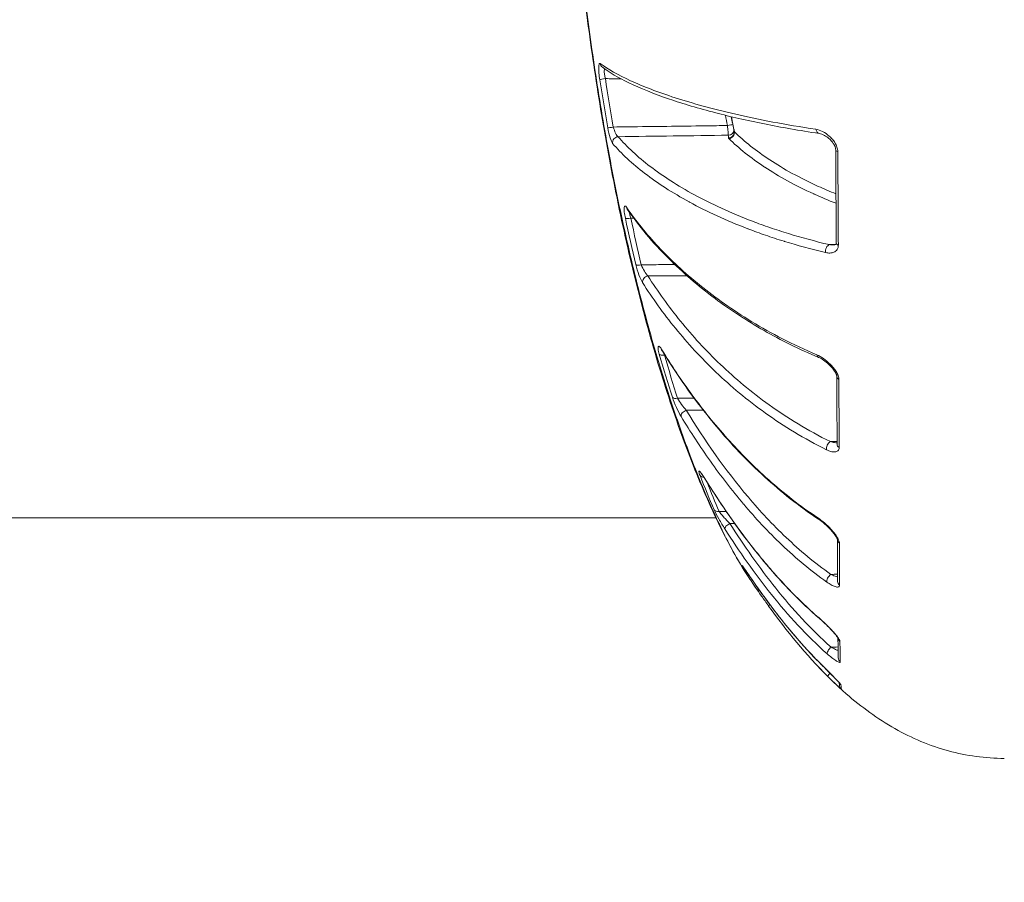
# Model space of a CAD drawing. Units: millimetres. Extents: x 38122 to 56180, y 69866 to 81049.
# Drawn here: x 46623 to 46673, y 77683 to 77727 of the extents above; entities that cross this region are included whole.
import ezdxf

# ---------------------------------------------------------------- set-up
doc = ezdxf.new("R2010")
doc.units = ezdxf.units.MM
doc.styles.get("Standard").update_dxf_attribs({"font": 'arial.ttf'})
doc.dimstyles.new('ISO-25', dxfattribs={"dimtxt": 2.5, "dimasz": 2.5, "dimexe": 1.25, "dimexo": 0.625, "dimtad": 1, "dimtxsty": 'Standard', "dimcen": 2.5, "dimadec": 0, "dimazin": 0, "dimtfac": 1, "dimtmove": 0, "dimatfit": 3, "dimfxl": 1, "dimarcsym": 0})

# ---------------------------------------------------------------- blocks, each defined once
blk = doc.blocks.new('*D16')
at = {"color": 0, "lineweight": -2, "transparency": 16777216}
for p, q in [((38615.297, 80380.2), (38574.047, 80380.2)), ((38575.297, 80310.2), (38575.297, 69935.98)), ((38615.297, 69865.98), (38574.047, 69865.98))]:
    blk.add_line(p, q, dxfattribs=at)
at = {"color": 0, "transparency": 16777216}
for points in [[(38563.63, 80310.2), (38586.963, 80310.2), (38575.297, 80380.2)], [(38563.63, 69935.98), (38586.963, 69935.98), (38575.297, 69865.98)]]:
    blk.add_solid(points, dxfattribs=at)
at = {"layer": 'Defpoints', "color": 0, "transparency": 16777216}
for p in [(44654.648, 80380.2), (38575.297, 69865.98), (50490.634, 69865.98)]:
    blk.add_point(p, dxfattribs=at)
at = {"color": 0, "transparency": 16777216, "insert": (38331.913, 75123.09), "char_height": 320, "attachment_point": 5, "rotation": 90}
blk.add_mtext('1050', dxfattribs=at)

msp = doc.modelspace()

# ---------------------------------------------------------------- linework, layer by layer
at = {"color": 0, "linetype": 'Continuous', "lineweight": 0}
msp.add_line((46658.639, 77701.429), (46368.688, 77701.427), dxfattribs=at)
for centre, major_axis, ratio, start_param, end_param in [((46652.979, 77724.848), (-0.18, -0.24), 0.97507, -0.801088, -0.000003), ((46653.368, 77721.547), (-0.295, -0.052), 0.032605, 0.156415, 1.547363), ((46659.266, 77721.403), (0.298, 0.034), 0.964819, -1.662577, -0.208184), ((46663.991, 77721.502), (-0.044, -0.297), 0.699071, -1.179973, 0.000046), ((46653.617, 77720.75), (-0.229, -0.194), 0.943749, -2.227894, -0.535804), ((46659.281, 77721.266), (0.298, 0.032), 0.964862, -1.655787, 0.000017), ((46659.916, 77720.992), (-0.63, -0.011), 0.261809, 0.023608, 0.25012), ((46659.302, 77721.23), (0.211, 0.213), 0.9352, -2.30953, -0.61067), ((46665.097, 77720.372), (-0.3, -0.002), 0.402409, -0.000324, 0.868597), ((46654.268, 77716.914), (-0.293, -0.063), 0.204498, 0.172556, 1.509126), ((46659.187, 77722.467), (-4.637, 26.835), 0.216526, -4.539081, -4.446628), ((46664.48, 77715.197), (0.069, 0.292), 0.67195, 0.361322, 2.131213), ((46665.126, 77715.576), (-0.3, -0.002), 0.506905, 0, 0.867761), ((46654.803, 77714.541), (-0.292, -0.069), 0.291667, 0.179117, 1.483956), ((46656.003, 77709.951), (-0.288, -0.083), 0.458604, 0.183448, 1.421181), ((46656.136, 77710.182), (-0.256, -0.156), 0.713537, -0.252831, 0), ((46665.155, 77708.699), (-0.3, -0.001), 0.656616, -0.000797, 0.86637), ((46656.67, 77707.753), (-0.286, -0.091), 0.537998, 0.17956, 1.382613), ((46657.119, 77706.767), (-0.256, -0.156), 0.619513, -1.912247, -0.194345), ((46665.169, 77705.213), (-0.3, -0.001), 0.731267, 0, 0.864433), ((46658.084, 77703.745), (-0.279, -0.11), 0.683019, 0.1561, 1.090592), ((46658.317, 77703.619), (-0.255, -0.158), 0.49321, -0.146675, 0), ((46658.81, 77701.997), (-0.275, -0.121), 0.7468, 0.134002, 1.235463), ((46659.355, 77701.017), (-0.253, -0.162), 0.392401, -1.79704, -0.092757), ((46664.082, 77701.615), (-0.166, -0.25), 0.542974, -0.493878, 0.000033), ((46665.183, 77700.33), (-0.3, -0.001), 0.837423, 0.019218, 0.860678), ((46660.274, 77699.058), (-0.26, -0.15), 0.856569, 0.059107, 0.494972), ((46660.63, 77698.592), (-0.248, -0.169), 0.256978, -0.046318, 0), ((46664.547, 77698.325), (-0.174, -0.244), 0.480301, -2.138182, -0.381954), ((46665.192, 77698.17), (-0.3, -0.001), 0.884365, -0.000001, 0.855926), ((46660.956, 77697.975), (-0.247, -0.171), 0.898388, -0.003653, 0.772826), ((46661.593, 77697.074), (-0.243, -0.175), 0.163808, -0.819874, 0.008888), ((46664.156, 77696.486), (-0.196, -0.227), 0.394068, -0.259567, 0.000008), ((46665.212, 77695.289), (-0.3, -0.004), 0.946301, 0.159286, 0.84155), ((46664.567, 77694.653), (-0.199, -0.225), 0.323891, -1.896501, -0.171199), ((46665.229, 77694.246), (-0.3, -0.006), 0.968845, 0, 0.829461), ((46664.272, 77694.102), (-0.211, -0.213), 0.217019, -0.080944, 0), ((46664.604, 77693.485), (-0.211, -0.213), 0.146084, -1.239262, -0.006087), ((46665.293, 77692.848), (-0.292, -0.067), 0.999314, 0, 0.611838), ((46665.269, 77693.068), (0.299, 0.02), 0.994547, -2.728374, -2.366098), ((46666.042, 77738.694), (-0.935, -46.099), 0.008795, -0.103825, -0.035666)]:
    msp.add_ellipse(centre, major_axis=major_axis, ratio=ratio, start_param=start_param, end_param=end_param, dxfattribs=at)
at = {"color": 0, "linetype": 'Continuous', "lineweight": 0, "extrusion": (0, 0, -1)}
for centre, major_axis, ratio, start_param, end_param in [((46652.959, 77724.009), (-0.296, -0.047), 0.05966, 0.14691, 1.562507), ((46659.229, 77721.602), (0.294, 0.061), 0.028924, -1.546966, -0.325059), ((46659.887, 77721.278), (0.311, -0.073), 0.439155, -3.546982, -3.34149), ((46664.255, 77751.704), (-0.618, 62.028), 0.006295, 2.102149, 2.194918), ((46654.329, 77717.477), (-0.248, -0.169), 0.883335, 0.000001, 0.398094), ((46868.672, 78026.924), (-188.389, -352.003), 0.311735, 0.338848, 0.352509), ((46655.148, 77713.619), (-0.254, -0.16), 0.814005, 0.312672, 2.025297), ((46664.035, 77709.965), (-0.116, -0.277), 0.647773, -0.000068, 0.800973), ((46664.844, 77732.469), (-0.167, 39.75), 0.00054, -4.06664, -3.951017), ((46664.529, 77705.101), (0.132, 0.269), 0.599772, -2.481534, -0.710512)]:
    msp.add_ellipse(centre, major_axis=major_axis, ratio=ratio, start_param=start_param, end_param=end_param, dxfattribs=at)
at = {"color": 0, "linetype": 'Continuous', "lineweight": 0}
for points, knots in [([(46660.386, 77698.281), (46659.86, 77699.065), (46659.35, 77699.974), (46658.351, 77702.007), (46657.858, 77703.136), (46656.923, 77705.532), (46656.478, 77706.796), (46655.628, 77709.453), (46655.22, 77710.857), (46654.466, 77713.739), (46654.114, 77715.226), (46653.467, 77718.241), (46653.17, 77719.779), (46652.638, 77722.841), (46652.399, 77724.376), (46651.981, 77727.384), (46651.801, 77728.869), (46651.497, 77731.733), (46651.373, 77733.125), (46651.186, 77735.773), (46651.122, 77737.039), (46651.083, 77738.566), (46651.078, 77738.902), (46651.072, 77739.221)], [0, 0, 0, 0, 5.326153, 5.326153, 10.53822, 10.53822, 15.454589, 15.454589, 20.300359, 20.300359, 25.046305, 25.046305, 29.739474, 29.739474, 34.372065, 34.372065, 38.954645, 38.954645, 43.504878, 43.504878, 48.060867, 48.060867, 49.387285, 49.387285, 49.387285, 49.387285]), ([(46651.084, 77738.961), (46651.084, 77738.928), (46651.085, 77738.893), (46651.086, 77738.826), (46651.088, 77738.725), (46651.092, 77738.488), (46651.097, 77738.282), (46651.109, 77737.869), (46651.118, 77737.59), (46651.152, 77736.741), (46651.181, 77736.16), (46651.252, 77734.969), (46651.294, 77734.358), (46651.392, 77733.108), (46651.449, 77732.464), (46651.635, 77730.512), (46651.781, 77729.184), (46652.037, 77727.151), (46652.128, 77726.467), (46652.323, 77725.085), (46652.428, 77724.385), (46652.757, 77722.29), (46652.996, 77720.904), (46653.39, 77718.841), (46653.527, 77718.156), (46653.813, 77716.791), (46653.963, 77716.108), (46654.425, 77714.093), (46654.749, 77712.796), (46655.26, 77710.918), (46655.434, 77710.303), (46655.792, 77709.096), (46655.976, 77708.503), (46656.535, 77706.769), (46656.912, 77705.689), (46657.675, 77703.676), (46658.061, 77702.742), (46658.645, 77701.453), (46658.839, 77701.044), (46659.221, 77700.277), (46659.41, 77699.916), (46659.865, 77699.098), (46660.129, 77698.663), (46660.389, 77698.276)], [-0.00000006, -0.00000006, -0.00000006, -0.00000006, 0.00013186, 0.00013186, 0.00026378, 0.00052762, 0.0010553, 0.0010553, 0.00211067, 0.00211067, 0.00422139, 0.00422139, 0.00633212, 0.00633212, 0.00844285, 0.00844285, 0.0126643, 0.0126643, 0.01477503, 0.01477503, 0.01688576, 0.01688576, 0.02110721, 0.02110721, 0.02321794, 0.02321794, 0.02532867, 0.02532867, 0.02955012, 0.02955012, 0.03166085, 0.03166085, 0.03377158, 0.03377158, 0.03799303, 0.03799303, 0.04221449, 0.04221449, 0.04432522, 0.04432522, 0.04643594, 0.04643594, 0.04945047, 0.04945047, 0.04945047, 0.04945047]), ([(46652.665, 77723.966), (46652.646, 77724.084), (46652.632, 77724.202), (46652.623, 77724.312), (46652.613, 77724.421), (46652.61, 77724.521), (46652.611, 77724.602), (46652.611, 77724.602), (46652.611, 77724.602), (46652.611, 77724.602), (46652.613, 77724.682), (46652.621, 77724.742), (46652.634, 77724.778), (46652.634, 77724.778), (46652.634, 77724.778), (46652.634, 77724.778), (46652.647, 77724.813), (46652.664, 77724.823), (46652.685, 77724.807)], [0, 0, 0, 0, 0.000353823, 0.000353823, 0.000353823, 0.000707638, 0.000707638, 0.000707638, 0.000708055, 0.000708055, 0.000708055, 0.001061719, 0.001061719, 0.001061719, 0.001062082, 0.001062082, 0.001062082, 0.001416109, 0.001416109, 0.001416109, 0.001416109]), ([(46652.685, 77724.807), (46653.085, 77724.507), (46653.611, 77724.21), (46654.894, 77723.621), (46655.651, 77723.33), (46657.436, 77722.753), (46658.466, 77722.467), (46660.251, 77722.057), (46660.885, 77721.923), (46662.252, 77721.664), (46662.985, 77721.538), (46663.783, 77721.418)], [0, 0, 0, 0, 0.0066845, 0.0066845, 0.01336899, 0.01336899, 0.02005349, 0.02005349, 0.02339574, 0.02339574, 0.02673799, 0.02673799, 0.02673799, 0.02673799]), ([(46663.947, 77721.205), (46662.922, 77721.358), (46661.991, 77721.523), (46660.217, 77721.877), (46659.383, 77722.07), (46657.736, 77722.496), (46656.947, 77722.733), (46655.44, 77723.248), (46654.747, 77723.528), (46653.616, 77724.072), (46653.162, 77724.336), (46652.799, 77724.608)], [0, 0, 0, 0, 4.336073, 4.336073, 9.050832, 9.050832, 14.585735, 14.585735, 20.927113, 20.927113, 26.715946, 26.715946, 26.715946, 26.715946]), ([(46652.915, 77724.523), (46652.905, 77724.501), (46652.899, 77724.467), (46652.897, 77724.424), (46652.895, 77724.373), (46652.899, 77724.31), (46652.909, 77724.241), (46652.919, 77724.173), (46652.934, 77724.099), (46652.953, 77724.027)], [0.0002573978, 0.0002573978, 0.0002573978, 0.0002573978, 0.0004509984, 0.0004509984, 0.0004509984, 0.0006764976, 0.0006764976, 0.0006764976, 0.0009019968, 0.0009019968, 0.0009019968, 0.0009019968]), ([(46653.327, 77720.693), (46653.287, 77720.74), (46653.241, 77720.844), (46653.196, 77720.988), (46653.151, 77721.132), (46653.108, 77721.311), (46653.076, 77721.494)], [0, 0, 0, 0, 0.000551171, 0.000551171, 0.000551171, 0.001102341, 0.001102341, 0.001102341, 0.001102341]), ([(46653.362, 77721.536), (46653.611, 77721.539), (46653.86, 77721.543), (46654.109, 77721.546), (46655.442, 77721.563), (46656.775, 77721.58), (46658.108, 77721.598), (46658.483, 77721.603), (46658.859, 77721.608), (46659.234, 77721.612)], [0.000253091, 0.000253091, 0.000253091, 0.000253091, 0.001, 0.001, 0.001, 0.005, 0.005, 0.005, 0.006126132, 0.006126132, 0.006126132, 0.006126132]), ([(46653.362, 77721.536), (46653.394, 77721.421), (46653.436, 77721.31), (46653.48, 77721.222), (46653.525, 77721.133), (46653.571, 77721.068), (46653.612, 77721.039)], [0, 0, 0, 0, 0.0003555193, 0.0003555193, 0.0003555193, 0.0007149467, 0.0007149467, 0.0007149467, 0.0007149467]), ([(46659.272, 77721.114), (46659.271, 77721.143), (46659.267, 77721.209), (46659.254, 77721.39), (46659.244, 77721.5), (46659.234, 77721.612)], [0, 0, 0, 0, 0.0003337118, 0.0003337118, 0.0006674236, 0.0006674236, 0.0006674236, 0.0006674236]), ([(46663.783, 77721.418), (46663.896, 77721.4), (46664.011, 77721.361), (46664.127, 77721.302), (46664.243, 77721.243), (46664.357, 77721.165), (46664.466, 77721.069), (46664.466, 77721.069), (46664.467, 77721.068), (46664.467, 77721.068), (46664.521, 77721.02), (46664.575, 77720.966), (46664.625, 77720.908), (46664.674, 77720.85), (46664.72, 77720.788), (46664.761, 77720.721), (46664.762, 77720.72), (46664.762, 77720.72), (46664.762, 77720.719), (46664.803, 77720.651), (46664.838, 77720.58), (46664.864, 77720.505), (46664.864, 77720.505), (46664.864, 77720.504), (46664.864, 77720.504), (46664.889, 77720.428), (46664.904, 77720.352), (46664.904, 77720.278)], [0, 0, 0, 0, 0.000474097, 0.000474097, 0.000474097, 0.000948195, 0.000948195, 0.000948195, 0.000950176, 0.000950176, 0.000950176, 0.001187478, 0.001187478, 0.001187478, 0.001422292, 0.001422292, 0.001422292, 0.001424335, 0.001424335, 0.001424335, 0.001659341, 0.001659341, 0.001659341, 0.001660648, 0.001660648, 0.001660648, 0.00189639, 0.00189639, 0.00189639, 0.00189639]), ([(46653.612, 77721.039), (46654.056, 77720.515), (46654.61, 77720.004), (46655.262, 77719.506), (46655.914, 77719.008), (46656.665, 77718.522), (46657.532, 77718.051), (46658.398, 77717.58), (46659.378, 77717.123), (46660.525, 77716.686), (46660.811, 77716.577), (46661.109, 77716.469), (46661.416, 77716.364), (46661.722, 77716.259), (46662.039, 77716.156), (46662.367, 77716.055), (46663.021, 77715.854), (46663.72, 77715.664), (46664.475, 77715.486)], [0, 0, 0, 0, 0.00613818, 0.00613818, 0.00613818, 0.01227635, 0.01227635, 0.01227635, 0.01841453, 0.01841453, 0.01841453, 0.01994907, 0.01994907, 0.01994907, 0.02148361, 0.02148361, 0.02148361, 0.0245527, 0.0245527, 0.0245527, 0.0245527]), ([(46659.287, 77720.977), (46659.285, 77720.989), (46659.284, 77721.002), (46659.283, 77721.014), (46659.279, 77721.047), (46659.275, 77721.081), (46659.272, 77721.114)], [0, 0, 0, 0, 0.0001435905, 0.0001435905, 0.0001435905, 0.0005247169, 0.0005247169, 0.0005247169, 0.0005247169]), ([(46664.814, 77717.613), (46664.418, 77717.768), (46664.042, 77717.927), (46663.684, 77718.089), (46663.68, 77718.091), (46663.676, 77718.093), (46663.672, 77718.095), (46662.697, 77718.538), (46661.87, 77718.999), (46661.15, 77719.473), (46661.147, 77719.475), (46661.144, 77719.477), (46661.141, 77719.479), (46660.422, 77719.953), (46659.811, 77720.44), (46659.307, 77720.94)], [0.01002997, 0.01002997, 0.01002997, 0.01002997, 0.0122715, 0.0122715, 0.0122715, 0.01229716, 0.01229716, 0.01229716, 0.01840726, 0.01840726, 0.01840726, 0.01843238, 0.01843238, 0.01843238, 0.02454301, 0.02454301, 0.02454301, 0.02454301]), ([(46659.589, 77721.291), (46660.089, 77720.797), (46660.695, 77720.315), (46662.119, 77719.378), (46662.938, 77718.922), (46664.193, 77718.352), (46664.495, 77718.222), (46664.811, 77718.096)], [0, 0, 0, 0, 0.00592547, 0.00592547, 0.01185094, 0.01185094, 0.01363755, 0.01363755, 0.01363755, 0.01363755]), ([(46664.797, 77720.37), (46664.797, 77720.389), (46664.795, 77720.412), (46664.787, 77720.457), (46664.78, 77720.48), (46664.772, 77720.506), (46664.77, 77720.509), (46664.769, 77720.514), (46664.768, 77720.515), (46664.766, 77720.52), (46664.765, 77720.524), (46664.759, 77720.539), (46664.754, 77720.551), (46664.734, 77720.596), (46664.716, 77720.63), (46664.669, 77720.707), (46664.637, 77720.75), (46664.556, 77720.848), (46664.504, 77720.9), (46664.376, 77721.011), (46664.299, 77721.064), (46664.125, 77721.159), (46664.028, 77721.193), (46663.947, 77721.205)], [0, 0, 0, 0, 0.077778, 0.077778, 0.150769, 0.150769, 0.161778, 0.161778, 0.165906, 0.165906, 0.178292, 0.178292, 0.215486, 0.215486, 0.327696, 0.327696, 0.491195, 0.491195, 0.731051, 0.731051, 1.068869, 1.068869, 1.510929, 1.510929, 1.510929, 1.510929]), ([(46664.277, 77715.081), (46663.523, 77715.259), (46662.825, 77715.451), (46662.17, 77715.652), (46662.161, 77715.655), (46662.152, 77715.658), (46662.143, 77715.661), (46661.813, 77715.763), (46661.493, 77715.867), (46661.183, 77715.974), (46660.888, 77716.076), (46660.602, 77716.18), (46660.325, 77716.285), (46660.311, 77716.291), (46660.298, 77716.296), (46660.284, 77716.301), (46659.723, 77716.515), (46659.198, 77716.736), (46658.705, 77716.962), (46658.2, 77717.193), (46657.729, 77717.43), (46657.288, 77717.67), (46657.282, 77717.674), (46657.276, 77717.677), (46657.269, 77717.68), (46656.396, 77718.157), (46655.642, 77718.646), (46654.988, 77719.146), (46654.33, 77719.65), (46653.773, 77720.165), (46653.327, 77720.693)], [0, 0, 0, 0, 0.00311851, 0.00311851, 0.00311851, 0.00316028, 0.00316028, 0.00316028, 0.00473802, 0.00473802, 0.00473802, 0.00623702, 0.00623702, 0.00623702, 0.00631136, 0.00631136, 0.00631136, 0.00935552, 0.00935552, 0.00935552, 0.01247403, 0.01247403, 0.01247403, 0.01251897, 0.01251897, 0.01251897, 0.01871105, 0.01871105, 0.01871105, 0.02494806, 0.02494806, 0.02494806, 0.02494806]), ([(46653.981, 77716.842), (46653.957, 77716.957), (46653.938, 77717.067), (46653.927, 77717.162), (46653.917, 77717.256), (46653.914, 77717.335), (46653.92, 77717.388), (46653.92, 77717.388), (46653.92, 77717.389), (46653.92, 77717.389), (46653.926, 77717.442), (46653.94, 77717.471), (46653.962, 77717.474), (46653.962, 77717.474), (46653.962, 77717.474), (46653.962, 77717.474), (46653.983, 77717.476), (46654.01, 77717.453), (46654.042, 77717.406)], [0, 0, 0, 0, 0.000357148, 0.000357148, 0.000357148, 0.000714135, 0.000714135, 0.000714135, 0.000714474, 0.000714474, 0.000714474, 0.001071348, 0.001071348, 0.001071348, 0.00107171, 0.00107171, 0.00107171, 0.001428947, 0.001428947, 0.001428947, 0.001428947]), ([(46654.042, 77717.406), (46654.512, 77716.717), (46655.061, 77716.038), (46656.001, 77715.035), (46656.333, 77714.704), (46657.041, 77714.046), (46657.417, 77713.719), (46658.212, 77713.075), (46658.631, 77712.757), (46659.519, 77712.132), (46659.989, 77711.824), (46660.982, 77711.223), (46661.505, 77710.93), (46662.614, 77710.363), (46663.2, 77710.089), (46663.826, 77709.826)], [0, 0, 0, 0, 0.00531056, 0.00531056, 0.00796585, 0.00796585, 0.01062113, 0.01062113, 0.01327641, 0.01327641, 0.01593169, 0.01593169, 0.01858698, 0.01858698, 0.02124226, 0.02124226, 0.02124226, 0.02124226]), ([(46654.081, 77717.308), (46654.079, 77717.311), (46654.077, 77717.313), (46654.077, 77717.314), (46654.076, 77717.314), (46654.076, 77717.314)], [0, 0, 0, 0, 0.05859284, 0.05859284, 0.06802757, 0.06802757, 0.06802757, 0.06802757]), ([(46663.919, 77709.688), (46662.898, 77710.115), (46661.969, 77710.579), (46660.195, 77711.59), (46659.359, 77712.143), (46657.708, 77713.378), (46656.917, 77714.066), (46655.383, 77715.596), (46654.67, 77716.445), (46654.081, 77717.308)], [0, 0, 0, 0, 4.338291, 4.338291, 9.074272, 9.074272, 14.636904, 14.636904, 21.215822, 21.215822, 21.215822, 21.215822]), ([(46654.196, 77717.141), (46654.197, 77717.115), (46654.201, 77717.084), (46654.207, 77717.05), (46654.218, 77716.99), (46654.238, 77716.921), (46654.263, 77716.85)], [0.0005571139, 0.0005571139, 0.0005571139, 0.0005571139, 0.000688362, 0.000688362, 0.000688362, 0.0009178159, 0.0009178159, 0.0009178159, 0.0009178159]), ([(46664.932, 77715.459), (46664.933, 77715.413), (46664.927, 77715.371), (46664.916, 77715.333), (46664.904, 77715.294), (46664.888, 77715.259), (46664.867, 77715.229), (46664.847, 77715.199), (46664.822, 77715.173), (46664.795, 77715.152), (46664.768, 77715.131), (46664.738, 77715.113), (46664.707, 77715.1), (46664.707, 77715.1), (46664.706, 77715.099), (46664.706, 77715.099), (46664.643, 77715.072), (46664.574, 77715.059), (46664.502, 77715.056), (46664.502, 77715.056), (46664.502, 77715.056), (46664.501, 77715.056), (46664.429, 77715.054), (46664.354, 77715.062), (46664.277, 77715.081)], [0, 0, 0, 0, 0.00015736, 0.00015736, 0.00015736, 0.000314964, 0.000314964, 0.000314964, 0.000472857, 0.000472857, 0.000472857, 0.00063099, 0.00063099, 0.00063099, 0.000632508, 0.000632508, 0.000632508, 0.000947812, 0.000947812, 0.000947812, 0.000948761, 0.000948761, 0.000948761, 0.001265015, 0.001265015, 0.001265015, 0.001265015]), ([(46664.683, 77715.473), (46664.741, 77715.474), (46664.782, 77715.489), (46664.806, 77715.507), (46664.81, 77715.511), (46664.818, 77715.523), (46664.826, 77715.534), (46664.826, 77715.575)], [0, 0, 0, 0, 0.363188, 0.363188, 0.5130266, 0.5130266, 0.716622, 0.716622, 0.716622, 0.716622]), ([(46654.867, 77713.531), (46654.808, 77713.624), (46654.743, 77713.764), (46654.681, 77713.929), (46654.619, 77714.094), (46654.561, 77714.281), (46654.52, 77714.458)], [0, 0, 0, 0, 0.000559237, 0.000559237, 0.000559237, 0.001118474, 0.001118474, 0.001118474, 0.001118474]), ([(46654.798, 77714.45), (46655.053, 77714.452), (46655.309, 77714.454), (46655.564, 77714.456), (46655.885, 77714.458), (46656.205, 77714.461), (46656.525, 77714.463)], [0.000233903, 0.000233903, 0.000233903, 0.000233903, 0.001, 0.001, 0.001, 0.001961685, 0.001961685, 0.001961685, 0.001961685]), ([(46654.798, 77714.45), (46654.84, 77714.338), (46654.897, 77714.222), (46654.957, 77714.122), (46655.019, 77714.019), (46655.084, 77713.933), (46655.143, 77713.875)], [0, 0, 0, 0, 0.0003711056, 0.0003711056, 0.0003711056, 0.0007508407, 0.0007508407, 0.0007508407, 0.0007508407]), ([(46655.143, 77713.875), (46655.641, 77713.082), (46656.199, 77712.307), (46656.817, 77711.549), (46657.435, 77710.79), (46658.114, 77710.049), (46658.868, 77709.33), (46659.622, 77708.61), (46660.449, 77707.911), (46661.381, 77707.243), (46661.847, 77706.908), (46662.34, 77706.58), (46662.864, 77706.264), (46663.389, 77705.947), (46663.94, 77705.644), (46664.524, 77705.357)], [0, 0, 0, 0, 0.00477017, 0.00477017, 0.00477017, 0.00954034, 0.00954034, 0.00954034, 0.01431051, 0.01431051, 0.01431051, 0.0166956, 0.0166956, 0.0166956, 0.01908068, 0.01908068, 0.01908068, 0.01908068]), ([(46664.326, 77704.937), (46663.744, 77705.223), (46663.195, 77705.526), (46662.15, 77706.157), (46661.654, 77706.485), (46660.243, 77707.496), (46659.403, 77708.202), (46657.871, 77709.662), (46657.179, 77710.417), (46655.928, 77711.952), (46655.366, 77712.734), (46654.867, 77713.531)], [0, 0, 0, 0, 0.0024248, 0.0024248, 0.00484959, 0.00484959, 0.00969918, 0.00969918, 0.01454877, 0.01454877, 0.01939836, 0.01939836, 0.01939836, 0.01939836]), ([(46655.726, 77709.845), (46655.696, 77709.949), (46655.675, 77710.042), (46655.665, 77710.113), (46655.656, 77710.184), (46655.658, 77710.233), (46655.672, 77710.254), (46655.672, 77710.254), (46655.672, 77710.254), (46655.672, 77710.254), (46655.685, 77710.275), (46655.71, 77710.268), (46655.743, 77710.236), (46655.743, 77710.236), (46655.743, 77710.236), (46655.743, 77710.236), (46655.776, 77710.205), (46655.816, 77710.149), (46655.861, 77710.076)], [0, 0, 0, 0, 0.000361486, 0.000361486, 0.000361486, 0.000722852, 0.000722852, 0.000722852, 0.000722971, 0.000722971, 0.000722971, 0.001084232, 0.001084232, 0.001084232, 0.001084457, 0.001084457, 0.001084457, 0.001445942, 0.001445942, 0.001445942, 0.001445942]), ([(46655.88, 77710.026), (46655.856, 77710.065), (46655.834, 77710.097), (46655.816, 77710.12), (46655.812, 77710.124), (46655.812, 77710.124), (46655.812, 77710.124), (46655.812, 77710.124)], [0, 0, 0, 0, 0.2179252, 0.2179252, 0.3044932, 0.3044932, 0.3112697, 0.3112697, 0.3112697, 0.3112697]), ([(46655.861, 77710.076), (46656.338, 77709.291), (46656.854, 77708.516), (46657.974, 77706.99), (46658.578, 77706.238), (46659.886, 77704.776), (46660.589, 77704.067), (46662.121, 77702.704), (46662.95, 77702.051), (46663.871, 77701.438)], [0, 0, 0, 0, 0.00392986, 0.00392986, 0.00785972, 0.00785972, 0.01178957, 0.01178957, 0.01571943, 0.01571943, 0.01571943, 0.01571943]), ([(46663.916, 77701.365), (46662.902, 77702.039), (46661.983, 77702.774), (46660.231, 77704.373), (46659.408, 77705.248), (46657.761, 77707.211), (46656.964, 77708.314), (46656.124, 77709.63), (46656.001, 77709.828), (46655.88, 77710.026)], [0, 0, 0, 0, 4.332179, 4.332179, 9.048646, 9.048646, 14.67332, 14.67332, 15.661392, 15.661392, 15.661392, 15.661392]), ([(46663.826, 77709.826), (46663.94, 77709.778), (46664.056, 77709.711), (46664.173, 77709.628), (46664.291, 77709.544), (46664.407, 77709.446), (46664.517, 77709.334), (46664.517, 77709.333), (46664.518, 77709.333), (46664.518, 77709.332), (46664.573, 77709.276), (46664.628, 77709.216), (46664.678, 77709.153), (46664.728, 77709.091), (46664.775, 77709.026), (46664.817, 77708.958), (46664.817, 77708.957), (46664.818, 77708.956), (46664.818, 77708.956), (46664.86, 77708.888), (46664.895, 77708.818), (46664.921, 77708.748), (46664.921, 77708.748), (46664.921, 77708.748), (46664.921, 77708.747), (46664.947, 77708.677), (46664.961, 77708.609), (46664.962, 77708.548)], [0, 0, 0, 0, 0.000480531, 0.000480531, 0.000480531, 0.000961063, 0.000961063, 0.000961063, 0.000963014, 0.000963014, 0.000963014, 0.001203539, 0.001203539, 0.001203539, 0.001441594, 0.001441594, 0.001441594, 0.001443639, 0.001443639, 0.001443639, 0.00168186, 0.00168186, 0.00168186, 0.001683175, 0.001683175, 0.001683175, 0.001922126, 0.001922126, 0.001922126, 0.001922126]), ([(46664.855, 77708.698), (46664.855, 77708.704), (46664.855, 77708.715), (46664.85, 77708.742), (46664.846, 77708.757), (46664.835, 77708.793), (46664.827, 77708.813), (46664.806, 77708.861), (46664.791, 77708.89), (46664.773, 77708.922), (46664.772, 77708.924), (46664.769, 77708.929), (46664.768, 77708.93), (46664.764, 77708.938), (46664.76, 77708.944), (46664.747, 77708.966), (46664.736, 77708.983), (46664.691, 77709.049), (46664.654, 77709.098), (46664.559, 77709.212), (46664.497, 77709.276), (46664.35, 77709.415), (46664.261, 77709.486), (46664.086, 77709.606), (46663.997, 77709.656), (46663.919, 77709.688)], [0, 0, 0, 0, 0.072279, 0.072279, 0.138935, 0.138935, 0.212658, 0.212658, 0.315065, 0.315065, 0.323944, 0.323944, 0.330603, 0.330603, 0.350583, 0.350583, 0.410584, 0.410584, 0.591541, 0.591541, 0.860147, 0.860147, 1.229098, 1.229098, 1.608314, 1.608314, 1.608314, 1.608314]), ([(46656.849, 77706.644), (46656.769, 77706.776), (46656.683, 77706.941), (46656.602, 77707.117), (46656.522, 77707.292), (46656.448, 77707.478), (46656.398, 77707.635)], [0, 0, 0, 0, 0.000579056, 0.000579056, 0.000579056, 0.001158201, 0.001158201, 0.001158201, 0.001158201]), ([(46656.665, 77707.584), (46656.928, 77707.585), (46657.19, 77707.585), (46657.453, 77707.586), (46657.475, 77707.586), (46657.498, 77707.586), (46657.521, 77707.586)], [0.0002120272, 0.0002120272, 0.0002120272, 0.0002120272, 0.001, 0.001, 0.001, 0.0010679845, 0.0010679845, 0.0010679845, 0.0010679845]), ([(46656.665, 77707.584), (46656.716, 77707.482), (46656.79, 77707.368), (46656.867, 77707.262), (46656.948, 77707.152), (46657.033, 77707.05), (46657.114, 77706.969)], [0, 0, 0, 0, 0.0003966984, 0.0003966984, 0.0003966984, 0.0008097225, 0.0008097225, 0.0008097225, 0.0008097225]), ([(46657.114, 77706.969), (46658.058, 77705.418), (46659.1, 77703.916), (46660.306, 77702.493), (46660.908, 77701.781), (46661.552, 77701.09), (46662.251, 77700.425), (46662.951, 77699.761), (46663.705, 77699.124), (46664.542, 77698.527)], [0, 0, 0, 0, 0.00685774, 0.00685774, 0.00685774, 0.01028661, 0.01028661, 0.01028661, 0.01371548, 0.01371548, 0.01371548, 0.01371548]), ([(46664.342, 77698.13), (46663.51, 77698.724), (46662.745, 77699.368), (46662.035, 77700.041), (46662.031, 77700.045), (46662.027, 77700.049), (46662.023, 77700.053), (46661.319, 77700.723), (46660.671, 77701.418), (46660.066, 77702.133), (46660.064, 77702.135), (46660.062, 77702.138), (46660.06, 77702.14), (46659.453, 77702.856), (46658.888, 77703.592), (46658.356, 77704.343), (46657.823, 77705.096), (46657.323, 77705.866), (46656.849, 77706.644)], [0, 0, 0, 0, 0.0034936, 0.0034936, 0.0034936, 0.00351377, 0.00351377, 0.00351377, 0.0069872, 0.0069872, 0.0069872, 0.00699804, 0.00699804, 0.00699804, 0.0104808, 0.0104808, 0.0104808, 0.0139744, 0.0139744, 0.0139744, 0.0139744]), ([(46664.524, 77705.357), (46664.598, 77705.335), (46664.671, 77705.318), (46664.743, 77705.306), (46664.785, 77705.3), (46664.828, 77705.295), (46664.869, 77705.293)], [0, 0, 0, 0, 0.0002598978, 0.0002598978, 0.0002598978, 0.0004146803, 0.0004146803, 0.0004146803, 0.0004146803]), ([(46664.975, 77705.045), (46664.975, 77705.009), (46664.969, 77704.977), (46664.958, 77704.95), (46664.947, 77704.923), (46664.93, 77704.9), (46664.91, 77704.882), (46664.89, 77704.865), (46664.865, 77704.851), (46664.838, 77704.842), (46664.812, 77704.833), (46664.782, 77704.828), (46664.751, 77704.826), (46664.751, 77704.826), (46664.751, 77704.826), (46664.751, 77704.826), (46664.689, 77704.822), (46664.62, 77704.832), (46664.549, 77704.851), (46664.548, 77704.851), (46664.548, 77704.851), (46664.548, 77704.851), (46664.477, 77704.871), (46664.402, 77704.9), (46664.326, 77704.937)], [0, 0, 0, 0, 0.000156491, 0.000156491, 0.000156491, 0.000313232, 0.000313232, 0.000313232, 0.000470261, 0.000470261, 0.000470261, 0.000627534, 0.000627534, 0.000627534, 0.000629068, 0.000629068, 0.000629068, 0.000942637, 0.000942637, 0.000942637, 0.000943601, 0.000943601, 0.000943601, 0.001258135, 0.001258135, 0.001258135, 0.001258135]), ([(46657.82, 77703.607), (46657.787, 77703.691), (46657.766, 77703.758), (46657.761, 77703.797), (46657.756, 77703.837), (46657.766, 77703.849), (46657.791, 77703.833), (46657.791, 77703.833), (46657.791, 77703.833), (46657.791, 77703.833), (46657.816, 77703.817), (46657.853, 77703.775), (46657.898, 77703.713), (46657.898, 77703.713), (46657.899, 77703.713), (46657.899, 77703.713), (46657.944, 77703.652), (46657.997, 77703.572), (46658.054, 77703.481)], [0, 0, 0, 0, 0.000365514, 0.000365514, 0.000365514, 0.000730977, 0.000730977, 0.000730977, 0.000731027, 0.000731027, 0.000731027, 0.001096372, 0.001096372, 0.001096372, 0.001096541, 0.001096541, 0.001096541, 0.001462055, 0.001462055, 0.001462055, 0.001462055]), ([(46658.062, 77703.461), (46658.018, 77703.532), (46657.976, 77703.596), (46657.909, 77703.691), (46657.879, 77703.727), (46657.872, 77703.734), (46657.871, 77703.734), (46657.871, 77703.734)], [0, 0, 0, 0, 0.2911631, 0.2911631, 0.5586543, 0.5586543, 0.585471, 0.585471, 0.585471, 0.585471]), ([(46658.054, 77703.481), (46658.858, 77702.187), (46659.728, 77700.917), (46661.177, 77699.101), (46661.684, 77698.511), (46662.762, 77697.367), (46663.332, 77696.814), (46663.943, 77696.286)], [0, 0, 0, 0, 0.00525381, 0.00525381, 0.00788072, 0.00788072, 0.01050762, 0.01050762, 0.01050762, 0.01050762]), ([(46663.96, 77696.259), (46662.971, 77697.112), (46662.077, 77698.043), (46660.351, 77700.083), (46659.53, 77701.206), (46658.529, 77702.72), (46658.293, 77703.089), (46658.062, 77703.461)], [0, 0, 0, 0, 4.252976, 4.252976, 8.966332, 8.966332, 10.472516, 10.472516, 10.472516, 10.472516]), ([(46659.097, 77700.865), (46659.046, 77700.945), (46658.995, 77701.028), (46658.944, 77701.114), (46658.892, 77701.201), (46658.84, 77701.29), (46658.791, 77701.378), (46658.694, 77701.552), (46658.605, 77701.724), (46658.549, 77701.85)], [0, 0, 0, 0, 0.000302741, 0.000302741, 0.000302741, 0.000605482, 0.000605482, 0.000605482, 0.001210963, 0.001210963, 0.001210963, 0.001210963]), ([(46658.804, 77701.763), (46658.81, 77701.755), (46658.817, 77701.745), (46658.824, 77701.736), (46658.838, 77701.716), (46658.854, 77701.695), (46658.87, 77701.674), (46658.877, 77701.666), (46658.884, 77701.657), (46658.891, 77701.648), (46658.915, 77701.618), (46658.941, 77701.587), (46658.968, 77701.555), (46658.992, 77701.527), (46659.018, 77701.498), (46659.043, 77701.469), (46659.046, 77701.466), (46659.049, 77701.463), (46659.052, 77701.46), (46659.148, 77701.353), (46659.251, 77701.246), (46659.35, 77701.15)], [0, 0, 0, 0, 0.0000457153, 0.0000457153, 0.0000457153, 0.0001414802, 0.0001414802, 0.0001414802, 0.0001790005, 0.0001790005, 0.0001790005, 0.0003103217, 0.0003103217, 0.0003103217, 0.0004282147, 0.0004282147, 0.0004282147, 0.0004416429, 0.0004416429, 0.0004416429, 0.0008832858, 0.0008832858, 0.0008832858, 0.0008832858]), ([(46659.35, 77701.15), (46660.086, 77700.002), (46660.865, 77698.882), (46661.72, 77697.812), (46662.576, 77696.743), (46663.505, 77695.722), (46664.562, 77694.786)], [0, 0, 0, 0, 0.004421889, 0.004421889, 0.004421889, 0.008843778, 0.008843778, 0.008843778, 0.008843778]), ([(46663.871, 77701.438), (46663.984, 77701.362), (46664.098, 77701.274), (46664.214, 77701.173), (46664.33, 77701.073), (46664.444, 77700.963), (46664.553, 77700.846), (46664.553, 77700.846), (46664.554, 77700.845), (46664.554, 77700.845), (46664.608, 77700.786), (46664.662, 77700.725), (46664.711, 77700.664), (46664.76, 77700.603), (46664.807, 77700.541), (46664.847, 77700.479), (46664.848, 77700.478), (46664.848, 77700.478), (46664.848, 77700.477), (46664.889, 77700.415), (46664.924, 77700.354), (46664.949, 77700.296), (46664.949, 77700.296), (46664.949, 77700.295), (46664.949, 77700.295), (46664.974, 77700.237), (46664.988, 77700.183), (46664.988, 77700.139)], [0, 0, 0, 0, 0.000476581, 0.000476581, 0.000476581, 0.000953161, 0.000953161, 0.000953161, 0.00095519, 0.00095519, 0.00095519, 0.001193729, 0.001193729, 0.001193729, 0.001429742, 0.001429742, 0.001429742, 0.00143183, 0.00143183, 0.00143183, 0.001668032, 0.001668032, 0.001668032, 0.001669362, 0.001669362, 0.001669362, 0.001906322, 0.001906322, 0.001906322, 0.001906322]), ([(46664.884, 77700.323), (46664.884, 77700.323), (46664.884, 77700.324), (46664.883, 77700.327), (46664.882, 77700.332), (46664.876, 77700.349), (46664.872, 77700.36), (46664.86, 77700.387), (46664.851, 77700.405), (46664.827, 77700.449), (46664.811, 77700.476), (46664.78, 77700.524), (46664.766, 77700.544), (46664.742, 77700.578), (46664.732, 77700.591), (46664.718, 77700.61), (46664.714, 77700.615), (46664.698, 77700.635), (46664.686, 77700.65), (46664.637, 77700.711), (46664.599, 77700.756), (46664.482, 77700.885), (46664.4, 77700.967), (46664.216, 77701.137), (46664.111, 77701.225), (46663.979, 77701.322), (46663.947, 77701.344), (46663.916, 77701.365)], [0.049924, 0.049924, 0.049924, 0.049924, 0.070577, 0.070577, 0.131823, 0.131823, 0.193384, 0.193384, 0.274369, 0.274369, 0.384457, 0.384457, 0.463555, 0.463555, 0.516157, 0.516157, 0.535873, 0.535873, 0.595048, 0.595048, 0.773141, 0.773141, 1.117285, 1.117285, 1.545089, 1.545089, 1.684856, 1.684856, 1.684856, 1.684856]), ([(46664.358, 77694.443), (46663.3, 77695.381), (46662.354, 77696.418), (46660.624, 77698.58), (46659.838, 77699.709), (46659.097, 77700.865)], [0, 0, 0, 0, 0.004483205, 0.004483205, 0.008966409, 0.008966409, 0.008966409, 0.008966409]), ([(46660.023, 77698.895), (46659.991, 77698.951), (46659.975, 77698.983), (46659.978, 77698.985), (46659.982, 77698.988), (46660.005, 77698.96), (46660.043, 77698.909), (46660.043, 77698.909), (46660.043, 77698.909), (46660.043, 77698.909), (46660.081, 77698.859), (46660.132, 77698.787), (46660.19, 77698.703), (46660.19, 77698.703), (46660.19, 77698.703), (46660.19, 77698.703), (46660.248, 77698.62), (46660.313, 77698.525), (46660.381, 77698.426)], [0, 0, 0, 0, 0.000369386, 0.000369386, 0.000369386, 0.000738659, 0.000738659, 0.000738659, 0.000739058, 0.000739058, 0.000739058, 0.001108199, 0.001108199, 0.001108199, 0.001108586, 0.001108586, 0.001108586, 0.001478115, 0.001478115, 0.001478115, 0.001478115]), ([(46660.382, 77698.423), (46660.316, 77698.52), (46660.252, 77698.614), (46660.169, 77698.733), (46660.144, 77698.768), (46660.103, 77698.826), (46660.086, 77698.85), (46660.058, 77698.888), (46660.046, 77698.903), (46660.031, 77698.924), (46660.025, 77698.931), (46660.021, 77698.935), (46660.02, 77698.936), (46660.02, 77698.936)], [0, 0, 0, 0, 0.3641574, 0.3641574, 0.5312177, 0.5312177, 0.6726947, 0.6726947, 0.7935973, 0.7935973, 0.8884497, 0.8884497, 0.9257468, 0.9257468, 0.9257468, 0.9257468]), ([(46660.381, 77698.426), (46660.927, 77697.624), (46661.498, 77696.837), (46662.717, 77695.316), (46663.361, 77694.584), (46664.057, 77693.893)], [0, 0, 0, 0, 0.003012289, 0.003012289, 0.006024579, 0.006024579, 0.006024579, 0.006024579]), ([(46664.06, 77693.889), (46663.079, 77694.862), (46662.194, 77695.925), (46661.034, 77697.484), (46660.704, 77697.951), (46660.382, 77698.423)], [0, 0, 0, 0, 4.245058, 4.245058, 6.016931, 6.016931, 6.016931, 6.016931]), ([(46664.996, 77697.969), (46664.996, 77697.943), (46664.99, 77697.924), (46664.979, 77697.909), (46664.968, 77697.894), (46664.951, 77697.884), (46664.93, 77697.879), (46664.91, 77697.874), (46664.885, 77697.873), (46664.858, 77697.876), (46664.831, 77697.879), (46664.802, 77697.886), (46664.77, 77697.896), (46664.77, 77697.896), (46664.77, 77697.896), (46664.77, 77697.896), (46664.707, 77697.916), (46664.637, 77697.948), (46664.566, 77697.987), (46664.566, 77697.987), (46664.565, 77697.987), (46664.565, 77697.987), (46664.493, 77698.027), (46664.418, 77698.075), (46664.342, 77698.13)], [0, 0, 0, 0, 0.000158408, 0.000158408, 0.000158408, 0.000317088, 0.000317088, 0.000317088, 0.000476078, 0.000476078, 0.000476078, 0.000635327, 0.000635327, 0.000635327, 0.000636934, 0.000636934, 0.000636934, 0.000954407, 0.000954407, 0.000954407, 0.000955401, 0.000955401, 0.000955401, 0.001273868, 0.001273868, 0.001273868, 0.001273868]), ([(46664.542, 77698.527), (46664.617, 77698.494), (46664.69, 77698.465), (46664.762, 77698.441), (46664.805, 77698.426), (46664.849, 77698.413), (46664.891, 77698.403)], [0, 0, 0, 0, 0.0002624315, 0.0002624315, 0.0002624315, 0.0004212823, 0.0004212823, 0.0004212823, 0.0004212823]), ([(46661.349, 77696.899), (46661.287, 77696.986), (46661.225, 77697.073), (46661.163, 77697.159), (46661.101, 77697.247), (46661.039, 77697.333), (46660.982, 77697.415), (46660.868, 77697.576), (46660.764, 77697.724), (46660.709, 77697.804)], [0.000000874, 0.000000874, 0.000000874, 0.000000874, 0.000321184, 0.000321184, 0.000321184, 0.000642369, 0.000642369, 0.000642369, 0.001280322, 0.001280322, 0.001280322, 0.001280322]), ([(46663.943, 77696.286), (46664.052, 77696.192), (46664.163, 77696.091), (46664.274, 77695.983), (46664.386, 77695.875), (46664.496, 77695.764), (46664.6, 77695.653), (46664.601, 77695.652), (46664.601, 77695.652), (46664.601, 77695.651), (46664.654, 77695.595), (46664.705, 77695.538), (46664.752, 77695.483), (46664.799, 77695.429), (46664.843, 77695.375), (46664.882, 77695.323), (46664.882, 77695.323), (46664.882, 77695.322), (46664.883, 77695.322), (46664.921, 77695.27), (46664.954, 77695.222), (46664.978, 77695.179), (46664.978, 77695.179), (46664.978, 77695.179), (46664.978, 77695.179), (46665.002, 77695.136), (46665.015, 77695.1), (46665.015, 77695.075)], [0, 0, 0, 0, 0.000464305, 0.000464305, 0.000464305, 0.00092861, 0.00092861, 0.00092861, 0.000930744, 0.000930744, 0.000930744, 0.00116313, 0.00116313, 0.00116313, 0.001392915, 0.001392915, 0.001392915, 0.001395047, 0.001395047, 0.001395047, 0.001625068, 0.001625068, 0.001625068, 0.001626405, 0.001626405, 0.001626405, 0.001857221, 0.001857221, 0.001857221, 0.001857221]), ([(46664.921, 77695.232), (46664.921, 77695.232), (46664.92, 77695.233), (46664.917, 77695.24), (46664.914, 77695.246), (46664.904, 77695.264), (46664.896, 77695.277), (46664.873, 77695.311), (46664.857, 77695.333), (46664.813, 77695.392), (46664.784, 77695.429), (46664.729, 77695.494), (46664.705, 77695.522), (46664.672, 77695.559), (46664.664, 77695.569), (46664.649, 77695.585), (46664.643, 77695.592), (46664.618, 77695.62), (46664.598, 77695.641), (46664.52, 77695.725), (46664.458, 77695.789), (46664.291, 77695.956), (46664.182, 77696.06), (46664.038, 77696.191), (46663.998, 77696.226), (46663.96, 77696.259)], [0.137541, 0.137541, 0.137541, 0.137541, 0.177998, 0.177998, 0.235978, 0.235978, 0.316285, 0.316285, 0.429835, 0.429835, 0.593495, 0.593495, 0.71268, 0.71268, 0.751659, 0.751659, 0.780892, 0.780892, 0.868641, 0.868641, 1.13297, 1.13297, 1.578255, 1.578255, 1.746205, 1.746205, 1.746205, 1.746205]), ([(46664.562, 77694.786), (46664.638, 77694.744), (46664.714, 77694.705), (46664.787, 77694.669), (46664.833, 77694.647), (46664.878, 77694.626), (46664.922, 77694.607)], [0, 0, 0, 0, 0.0002698112, 0.0002698112, 0.0002698112, 0.0004371626, 0.0004371626, 0.0004371626, 0.0004371626]), ([(46665.031, 77694.027), (46665.031, 77694.014), (46665.025, 77694.006), (46665.014, 77694.003), (46665.002, 77694.001), (46664.985, 77694.003), (46664.964, 77694.01), (46664.942, 77694.018), (46664.917, 77694.029), (46664.889, 77694.044), (46664.861, 77694.059), (46664.831, 77694.077), (46664.799, 77694.098), (46664.798, 77694.098), (46664.798, 77694.099), (46664.798, 77694.099), (46664.733, 77694.141), (46664.662, 77694.192), (46664.588, 77694.25), (46664.588, 77694.25), (46664.588, 77694.25), (46664.588, 77694.251), (46664.514, 77694.309), (46664.437, 77694.373), (46664.358, 77694.443)], [0, 0, 0, 0, 0.000163349, 0.000163349, 0.000163349, 0.000327003, 0.000327003, 0.000327003, 0.000491005, 0.000491005, 0.000491005, 0.000655281, 0.000655281, 0.000655281, 0.000656991, 0.000656991, 0.000656991, 0.000984443, 0.000984443, 0.000984443, 0.000985487, 0.000985487, 0.000985487, 0.001313982, 0.001313982, 0.001313982, 0.001313982]), ([(46673.468, 77689.063), (46672.502, 77689.063), (46671.528, 77689.197), (46669.636, 77689.711), (46668.706, 77690.104), (46666.95, 77691.099), (46666.115, 77691.711), (46664.819, 77692.841), (46664.32, 77693.328), (46663.844, 77693.835)], [0, 0, 0, 0, 2.89882, 2.89882, 5.881524, 5.881524, 8.964976, 8.964976, 11.061, 11.061, 11.061, 11.061]), ([(46664.057, 77693.893), (46664.162, 77693.789), (46664.268, 77693.684), (46664.374, 77693.578), (46664.48, 77693.472), (46664.584, 77693.368), (46664.682, 77693.269), (46664.682, 77693.269), (46664.683, 77693.268), (46664.683, 77693.268), (46664.732, 77693.218), (46664.78, 77693.17), (46664.825, 77693.124), (46664.869, 77693.079), (46664.91, 77693.036), (46664.946, 77692.997), (46664.946, 77692.997), (46664.946, 77692.997), (46664.947, 77692.996), (46664.983, 77692.957), (46665.013, 77692.924), (46665.035, 77692.897), (46665.057, 77692.871), (46665.069, 77692.853), (46665.069, 77692.845)], [0, 0, 0, 0, 0.000447182, 0.000447182, 0.000447182, 0.000894363, 0.000894363, 0.000894363, 0.000896476, 0.000896476, 0.000896476, 0.00112029, 0.00112029, 0.00112029, 0.001341545, 0.001341545, 0.001341545, 0.001343606, 0.001343606, 0.001343606, 0.001566485, 0.001566485, 0.001566485, 0.001788726, 0.001788726, 0.001788726, 0.001788726]), ([(46665.011, 77692.92), (46665.011, 77692.92), (46665.01, 77692.921), (46665.005, 77692.927), (46665.001, 77692.933), (46664.986, 77692.95), (46664.974, 77692.964), (46664.939, 77693.002), (46664.914, 77693.029), (46664.848, 77693.099), (46664.803, 77693.145), (46664.723, 77693.226), (46664.689, 77693.26), (46664.633, 77693.317), (46664.61, 77693.34), (46664.52, 77693.43), (46664.45, 77693.501), (46664.273, 77693.677), (46664.165, 77693.785), (46664.06, 77693.889)], [0.212901, 0.212901, 0.212901, 0.212901, 0.255, 0.255, 0.322642, 0.322642, 0.428647, 0.428647, 0.585498, 0.585498, 0.813647, 0.813647, 0.971051, 0.971051, 1.070646, 1.070646, 1.370773, 1.370773, 1.821446, 1.821446, 1.821446, 1.821446]), ([(46665.092, 77692.625), (46665.093, 77692.623), (46665.086, 77692.627), (46665.074, 77692.637), (46665.062, 77692.647), (46665.044, 77692.662), (46665.022, 77692.681), (46665, 77692.7), (46664.973, 77692.723), (46664.944, 77692.749), (46664.915, 77692.775), (46664.884, 77692.804), (46664.85, 77692.835), (46664.849, 77692.835), (46664.849, 77692.836), (46664.849, 77692.836), (46664.781, 77692.898), (46664.708, 77692.967), (46664.631, 77693.04), (46664.554, 77693.113), (46664.474, 77693.191), (46664.393, 77693.272)], [0, 0, 0, 0, 0.00016989, 0.00016989, 0.00016989, 0.000340105, 0.000340105, 0.000340105, 0.000510699, 0.000510699, 0.000510699, 0.000681579, 0.000681579, 0.000681579, 0.000683346, 0.000683346, 0.000683346, 0.001024153, 0.001024153, 0.001024153, 0.001366692, 0.001366692, 0.001366692, 0.001366692])]:
    msp.add_open_spline(points, degree=3, knots=knots, dxfattribs=at)
for points in [[(46653.076, 77721.494), (46652.932, 77722.318), (46652.795, 77723.141), (46652.665, 77723.966)], [(46653.762, 77724.011), (46653.493, 77724.016), (46653.223, 77724.021), (46652.953, 77724.027)], [(46652.953, 77724.027), (46653.082, 77723.196), (46653.219, 77722.366), (46653.362, 77721.536)], [(46659.234, 77721.612), (46659.197, 77721.788), (46659.161, 77721.964), (46659.125, 77722.14)], [(46659.576, 77721.322), (46659.525, 77721.57), (46659.475, 77721.819), (46659.426, 77722.067)], [(46659.432, 77722.066), (46659.483, 77721.807), (46659.536, 77721.549), (46659.589, 77721.291)], [(46659.272, 77721.114), (46657.385, 77721.089), (46655.498, 77721.064), (46653.612, 77721.039)], [(46659.58, 77721.298), (46659.579, 77721.306), (46659.578, 77721.314), (46659.576, 77721.322)], [(46664.826, 77715.575), (46664.817, 77717.122), (46664.808, 77718.726), (46664.797, 77720.37)], [(46654.408, 77716.847), (46654.36, 77716.848), (46654.311, 77716.849), (46654.263, 77716.85)], [(46660.78, 77716.117), (46660.78, 77716.117), (46660.78, 77716.117), (46660.78, 77716.117)], [(46664.475, 77715.486), (46664.578, 77715.488), (46664.681, 77715.49), (46664.784, 77715.493)], [(46664.475, 77715.486), (46664.545, 77715.476), (46664.615, 77715.472), (46664.683, 77715.473)], [(46657.148, 77713.89), (46656.48, 77713.885), (46655.811, 77713.88), (46655.143, 77713.875)], [(46656.398, 77707.635), (46656.17, 77708.349), (46655.946, 77709.086), (46655.726, 77709.845)], [(46655.959, 77709.897), (46655.97, 77709.869), (46655.983, 77709.839), (46655.997, 77709.807)], [(46656.015, 77709.807), (46656.009, 77709.807), (46656.003, 77709.807), (46655.997, 77709.807)], [(46655.997, 77709.807), (46656.215, 77709.044), (46656.438, 77708.303), (46656.665, 77707.584)], [(46664.869, 77705.211), (46664.865, 77706.314), (46664.86, 77707.479), (46664.855, 77708.697)], [(46657.988, 77706.97), (46657.697, 77706.97), (46657.405, 77706.969), (46657.114, 77706.969)], [(46664.524, 77705.357), (46664.639, 77705.36), (46664.754, 77705.362), (46664.868, 77705.365)], [(46664.869, 77705.211), (46664.869, 77705.211), (46664.869, 77705.211), (46664.869, 77705.211)], [(46658.549, 77701.85), (46658.306, 77702.403), (46658.063, 77702.989), (46657.82, 77703.607)], [(46658.181, 77703.271), (46658.388, 77702.745), (46658.596, 77702.242), (46658.804, 77701.763)], [(46658.804, 77701.763), (46658.926, 77701.763), (46659.048, 77701.762), (46659.17, 77701.762)], [(46659.599, 77701.149), (46659.516, 77701.15), (46659.433, 77701.15), (46659.35, 77701.15)], [(46664.892, 77698.168), (46664.889, 77698.83), (46664.886, 77699.55), (46664.883, 77700.325)], [(46664.988, 77700.139), (46664.99, 77699.359), (46664.993, 77698.635), (46664.996, 77697.969)], [(46660.708, 77697.805), (46660.484, 77698.13), (46660.255, 77698.493), (46660.023, 77698.895)], [(46660.675, 77697.853), (46660.579, 77697.994), (46660.483, 77698.135), (46660.389, 77698.276)], [(46664.542, 77698.527), (46664.658, 77698.529), (46664.774, 77698.532), (46664.89, 77698.534)], [(46664.393, 77693.272), (46663.268, 77694.386), (46662.273, 77695.618), (46661.35, 77696.898)], [(46664.912, 77695.281), (46664.912, 77695.281), (46664.912, 77695.281), (46664.912, 77695.281)], [(46664.929, 77694.24), (46664.923, 77694.532), (46664.918, 77694.869), (46664.913, 77695.247)], [(46665.015, 77695.075), (46665.02, 77694.679), (46665.025, 77694.33), (46665.031, 77694.027)], [(46664.562, 77694.786), (46664.681, 77694.788), (46664.8, 77694.791), (46664.919, 77694.793)], [(46664.976, 77692.965), (46664.976, 77692.965), (46664.976, 77692.965), (46664.976, 77692.965)], [(46665.001, 77692.781), (46664.987, 77692.84), (46664.982, 77692.89), (46664.976, 77692.961)]]:
    msp.add_open_spline(points, degree=3, dxfattribs=at)

# ---------------------------------------------------------------- dimensions: what is measured, and where the dimension line sits
dim = msp.add_linear_dim(base=(38575.297, 69865.98), p1=(44654.648, 80380.2), p2=(50490.634, 69865.98), angle=270, text='1050', dimstyle='ISO-25', override={"dimtxt": 320, "dimasz": 70, "dimgap": 80, "dimtad": 3, "dimfxl": 40, "dimfxlon": 1})
dim.commit()
dim.dimension.update_dxf_attribs({"geometry": '*D16', "text_midpoint": (38331.913, 75123.09)})

doc.saveas('drawing.dxf')
